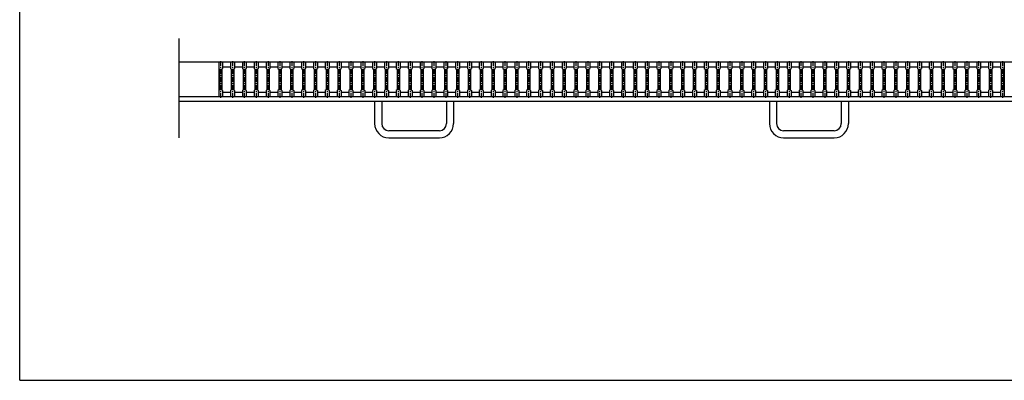
# Model space of a CAD drawing. Extents: x 25 to 1944, y 50 to 1400.
# Drawn here: x 25 to 1272, y 50 to 507 of the extents above; entities that cross this region are included whole.
import ezdxf

# ---------------------------------------------------------------- set-up
doc = ezdxf.new("R2010")
doc.units = 0
doc.header["$LTSCALE"] = 0.2
doc.linetypes.add('CENTER', pattern=[50.8, 31.75, -6.35, 6.35, -6.35])
for name, color, linetype in [('LAY-10', 7, 'CONTINUOUS'), ('LAY-20', 7, 'CONTINUOUS'), ('LAY-255', 7, 'CONTINUOUS')]:
    doc.layers.add(name, color=color, linetype=linetype)

msp = doc.modelspace()

# ---------------------------------------------------------------- linework, layer by layer
at = {"layer": 'LAY-10', "color": 7, "linetype": 'CONTINUOUS'}
for p, q in [((227, 357.17), (227, 483)), ((1322, 453), (227, 453)), ((278, 453), (266, 453)), ((277, 453), (277, 417)), ((282, 453), (282, 445)), ((292, 453), (292, 445)), ((297, 453), (297, 445)), ((307, 453), (307, 445)), ((312, 453), (312, 445)), ((322, 453), (322, 445)), ((327, 453), (327, 445)), ((337, 453), (337, 445)), ((342, 453), (342, 445)), ((352, 453), (352, 445)), ((357, 453), (357, 445)), ((367, 453), (367, 445)), ((372, 453), (372, 445)), ((382, 453), (382, 445)), ((387, 453), (387, 445)), ((397, 453), (397, 445)), ((402, 453), (402, 445)), ((412, 453), (412, 445)), ((417, 453), (417, 445)), ((427, 453), (427, 445)), ((432, 453), (432, 445)), ((442, 453), (442, 445)), ((447, 453), (447, 445)), ((457, 453), (457, 445)), ((462, 453), (462, 445)), ((472, 453), (472, 445)), ((477, 453), (477, 445)), ((487, 453), (487, 445)), ((492, 453), (492, 445)), ((502, 453), (502, 445)), ((507, 453), (507, 445)), ((517, 453), (517, 445)), ((522, 453), (522, 445)), ((532, 453), (532, 445)), ((537, 453), (537, 445)), ((547, 453), (547, 445)), ((552, 453), (552, 445)), ((562, 453), (562, 445)), ((567, 453), (567, 445)), ((577, 453), (577, 445)), ((582, 453), (582, 445)), ((592, 453), (592, 445)), ((597, 453), (597, 445)), ((607, 453), (607, 445)), ((612, 453), (612, 445)), ((622, 453), (622, 445)), ((627, 453), (627, 445)), ((637, 453), (637, 445)), ((642, 453), (642, 445)), ((652, 453), (652, 445)), ((657, 453), (657, 445)), ((667, 453), (667, 445)), ((672, 453), (672, 445)), ((682, 453), (682, 445)), ((687, 453), (687, 445)), ((697, 453), (697, 445)), ((702, 453), (702, 445)), ((712, 453), (712, 445)), ((717, 453), (717, 445)), ((727, 453), (727, 445)), ((732, 453), (732, 445)), ((742, 453), (742, 445)), ((747, 453), (747, 445)), ((757, 453), (757, 445)), ((762, 453), (762, 445)), ((772, 453), (772, 445)), ((777, 453), (777, 445)), ((787, 453), (787, 445)), ((792, 453), (792, 445)), ((802, 453), (802, 445)), ((807, 453), (807, 445)), ((817, 453), (817, 445)), ((822, 453), (822, 445)), ((832, 453), (832, 445)), ((837, 453), (837, 445)), ((847, 453), (847, 445)), ((852, 453), (852, 445)), ((862, 453), (862, 445)), ((867, 453), (867, 445)), ((877, 453), (877, 445)), ((882, 453), (882, 445)), ((892, 453), (892, 445)), ((897, 453), (897, 445)), ((907, 453), (907, 445)), ((912, 453), (912, 445)), ((922, 453), (922, 445)), ((927, 453), (927, 445)), ((937, 453), (937, 445)), ((942, 453), (942, 445)), ((952, 453), (952, 445)), ((957, 453), (957, 445)), ((967, 453), (967, 445)), ((972, 453), (972, 445)), ((982, 453), (982, 445)), ((987, 453), (987, 445)), ((997, 453), (997, 445)), ((1002, 453), (1002, 445)), ((1012, 453), (1012, 445)), ((1017, 453), (1017, 445)), ((1027, 453), (1027, 445)), ((1032, 453), (1032, 445)), ((1042, 453), (1042, 445)), ((1047, 453), (1047, 445)), ((1057, 453), (1057, 445)), ((1062, 453), (1062, 445)), ((1072, 453), (1072, 445)), ((1077, 453), (1077, 445)), ((1087, 453), (1087, 445)), ((1092, 453), (1092, 445)), ((1102, 453), (1102, 445)), ((1107, 453), (1107, 445)), ((1117, 453), (1117, 445)), ((1122, 453), (1122, 445)), ((1132, 453), (1132, 445)), ((1137, 453), (1137, 445)), ((1147, 453), (1147, 445)), ((1152, 453), (1152, 445)), ((1162, 453), (1162, 445)), ((1167, 453), (1167, 445)), ((1177, 453), (1177, 445)), ((1182, 453), (1182, 445)), ((1192, 453), (1192, 445)), ((1197, 453), (1197, 445)), ((1207, 453), (1207, 445)), ((1212, 453), (1212, 445)), ((1222, 453), (1222, 445)), ((1227, 453), (1227, 445)), ((1237, 453), (1237, 445)), ((1242, 453), (1242, 445)), ((1252, 453), (1252, 445)), ((1257, 453), (1257, 445)), ((1267, 453), (1267, 445)), ((1272, 453), (1272, 445)), ((277, 445), (278, 444)), ((278, 444), (278, 418)), ((281, 444), (282, 445)), ((281, 444), (281, 418)), ((282, 447), (292, 447)), ((292, 445), (293, 444)), ((293, 444), (293, 418)), ((296, 444), (297, 445)), ((296, 444), (296, 418)), ((297, 447), (307, 447)), ((307, 445), (308, 444)), ((308, 444), (308, 418)), ((311, 444), (312, 445)), ((311, 444), (311, 418)), ((312, 447), (322, 447)), ((322, 445), (323, 444)), ((323, 444), (323, 418)), ((326, 444), (327, 445)), ((326, 444), (326, 418)), ((327, 447), (337, 447)), ((337, 445), (338, 444)), ((338, 444), (338, 418)), ((341, 444), (342, 445)), ((341, 444), (341, 418)), ((342, 447), (352, 447)), ((352, 445), (353, 444)), ((353, 444), (353, 418)), ((356, 444), (357, 445)), ((356, 444), (356, 418)), ((357, 447), (367, 447)), ((367, 445), (368, 444)), ((368, 444), (368, 418)), ((371, 444), (372, 445)), ((371, 444), (371, 418)), ((372, 447), (382, 447)), ((382, 445), (383, 444)), ((383, 444), (383, 418)), ((386, 444), (387, 445)), ((386, 444), (386, 418)), ((387, 447), (397, 447)), ((397, 445), (398, 444)), ((398, 444), (398, 418)), ((401, 444), (402, 445)), ((401, 444), (401, 418)), ((402, 447), (412, 447)), ((412, 445), (413, 444)), ((413, 444), (413, 418)), ((416, 444), (417, 445)), ((416, 444), (416, 418)), ((417, 447), (427, 447)), ((427, 445), (428, 444)), ((428, 444), (428, 418)), ((431, 444), (432, 445)), ((431, 444), (431, 418)), ((432, 447), (442, 447)), ((442, 445), (443, 444)), ((443, 444), (443, 418)), ((446, 444), (447, 445)), ((446, 444), (446, 418)), ((447, 447), (457, 447)), ((457, 445), (458, 444)), ((458, 444), (458, 418)), ((461, 444), (462, 445)), ((461, 444), (461, 418)), ((462, 447), (472, 447)), ((472, 445), (473, 444)), ((473, 444), (473, 418)), ((476, 444), (477, 445)), ((476, 444), (476, 418)), ((477, 447), (487, 447)), ((487, 445), (488, 444)), ((488, 444), (488, 418)), ((491, 444), (492, 445)), ((491, 444), (491, 418)), ((492, 447), (502, 447)), ((502, 445), (503, 444)), ((503, 444), (503, 418)), ((506, 444), (507, 445)), ((506, 444), (506, 418)), ((507, 447), (517, 447)), ((517, 445), (518, 444)), ((518, 444), (518, 418)), ((521, 444), (522, 445)), ((521, 444), (521, 418)), ((522, 447), (532, 447)), ((532, 445), (533, 444)), ((533, 444), (533, 418)), ((536, 444), (537, 445)), ((536, 444), (536, 418)), ((537, 447), (547, 447)), ((547, 445), (548, 444)), ((548, 444), (548, 418)), ((551, 444), (552, 445)), ((551, 444), (551, 418)), ((552, 447), (562, 447)), ((562, 445), (563, 444)), ((563, 444), (563, 418)), ((566, 444), (567, 445)), ((566, 444), (566, 418)), ((567, 447), (577, 447)), ((577, 445), (578, 444)), ((578, 444), (578, 418)), ((581, 444), (582, 445)), ((581, 444), (581, 418)), ((582, 447), (592, 447)), ((592, 445), (593, 444)), ((593, 444), (593, 418)), ((596, 444), (597, 445)), ((596, 444), (596, 418)), ((597, 447), (607, 447)), ((607, 445), (608, 444)), ((608, 444), (608, 418)), ((611, 444), (612, 445)), ((611, 444), (611, 418)), ((612, 447), (622, 447)), ((622, 445), (623, 444)), ((623, 444), (623, 418)), ((626, 444), (627, 445)), ((626, 444), (626, 418)), ((627, 447), (637, 447)), ((637, 445), (638, 444)), ((638, 444), (638, 418)), ((641, 444), (642, 445)), ((641, 444), (641, 418)), ((642, 447), (652, 447)), ((652, 445), (653, 444)), ((653, 444), (653, 418)), ((656, 444), (657, 445)), ((656, 444), (656, 418)), ((657, 447), (667, 447)), ((667, 445), (668, 444)), ((668, 444), (668, 418)), ((671, 444), (672, 445)), ((671, 444), (671, 418)), ((672, 447), (682, 447)), ((682, 445), (683, 444)), ((683, 444), (683, 418)), ((686, 444), (687, 445)), ((686, 444), (686, 418)), ((687, 447), (697, 447)), ((697, 445), (698, 444)), ((698, 444), (698, 418)), ((701, 444), (702, 445)), ((701, 444), (701, 418)), ((702, 447), (712, 447)), ((712, 445), (713, 444)), ((713, 444), (713, 418)), ((716, 444), (717, 445)), ((716, 444), (716, 418)), ((717, 447), (727, 447)), ((727, 445), (728, 444)), ((728, 444), (728, 418)), ((731, 444), (732, 445)), ((731, 444), (731, 418)), ((732, 447), (742, 447)), ((742, 445), (743, 444)), ((743, 444), (743, 418)), ((746, 444), (747, 445)), ((746, 444), (746, 418)), ((747, 447), (757, 447)), ((757, 445), (758, 444)), ((758, 444), (758, 418)), ((761, 444), (762, 445)), ((761, 444), (761, 418)), ((762, 447), (772, 447)), ((772, 445), (773, 444)), ((773, 444), (773, 418)), ((776, 444), (777, 445)), ((776, 444), (776, 418)), ((777, 447), (787, 447)), ((787, 445), (788, 444)), ((788, 444), (788, 418)), ((791, 444), (792, 445)), ((791, 444), (791, 418)), ((792, 447), (802, 447)), ((802, 445), (803, 444)), ((803, 444), (803, 418)), ((806, 444), (807, 445)), ((806, 444), (806, 418)), ((807, 447), (817, 447)), ((817, 445), (818, 444)), ((818, 444), (818, 418)), ((821, 444), (822, 445)), ((821, 444), (821, 418)), ((822, 447), (832, 447)), ((832, 445), (833, 444)), ((833, 444), (833, 418)), ((836, 444), (837, 445)), ((836, 444), (836, 418)), ((837, 447), (847, 447)), ((847, 445), (848, 444)), ((848, 444), (848, 418)), ((851, 444), (852, 445)), ((851, 444), (851, 418)), ((852, 447), (862, 447)), ((862, 445), (863, 444)), ((863, 444), (863, 418)), ((866, 444), (867, 445)), ((866, 444), (866, 418)), ((867, 447), (877, 447)), ((877, 445), (878, 444)), ((878, 444), (878, 418)), ((881, 444), (882, 445)), ((881, 444), (881, 418)), ((882, 447), (892, 447)), ((892, 445), (893, 444)), ((893, 444), (893, 418)), ((896, 444), (897, 445)), ((896, 444), (896, 418)), ((897, 447), (907, 447)), ((907, 445), (908, 444)), ((908, 444), (908, 418)), ((911, 444), (912, 445)), ((911, 444), (911, 418)), ((912, 447), (922, 447)), ((922, 445), (923, 444)), ((923, 444), (923, 418)), ((926, 444), (927, 445)), ((926, 444), (926, 418)), ((927, 447), (937, 447)), ((937, 445), (938, 444)), ((938, 444), (938, 418)), ((941, 444), (942, 445)), ((941, 444), (941, 418)), ((942, 447), (952, 447)), ((952, 445), (953, 444)), ((953, 444), (953, 418)), ((956, 444), (957, 445)), ((956, 444), (956, 418)), ((957, 447), (967, 447)), ((967, 445), (968, 444)), ((968, 444), (968, 418)), ((971, 444), (972, 445)), ((971, 444), (971, 418)), ((972, 447), (982, 447)), ((982, 445), (983, 444)), ((983, 444), (983, 418)), ((986, 444), (987, 445)), ((986, 444), (986, 418)), ((987, 447), (997, 447)), ((997, 445), (998, 444)), ((998, 444), (998, 418)), ((1001, 444), (1002, 445)), ((1001, 444), (1001, 418)), ((1002, 447), (1012, 447)), ((1012, 445), (1013, 444)), ((1013, 444), (1013, 418)), ((1016, 444), (1017, 445)), ((1016, 444), (1016, 418)), ((1017, 447), (1027, 447)), ((1027, 445), (1028, 444)), ((1028, 444), (1028, 418)), ((1031, 444), (1032, 445)), ((1031, 444), (1031, 418)), ((1032, 447), (1042, 447)), ((1042, 445), (1043, 444)), ((1043, 444), (1043, 418)), ((1046, 444), (1047, 445)), ((1046, 444), (1046, 418)), ((1047, 447), (1057, 447)), ((1057, 445), (1058, 444)), ((1058, 444), (1058, 418)), ((1061, 444), (1062, 445)), ((1061, 444), (1061, 418)), ((1062, 447), (1072, 447)), ((1072, 445), (1073, 444)), ((1073, 444), (1073, 418)), ((1076, 444), (1077, 445)), ((1076, 444), (1076, 418)), ((1077, 447), (1087, 447)), ((1087, 445), (1088, 444)), ((1088, 444), (1088, 418)), ((1091, 444), (1092, 445)), ((1091, 444), (1091, 418)), ((1092, 447), (1102, 447)), ((1102, 445), (1103, 444)), ((1103, 444), (1103, 418)), ((1106, 444), (1107, 445)), ((1106, 444), (1106, 418)), ((1107, 447), (1117, 447)), ((1117, 445), (1118, 444)), ((1118, 444), (1118, 418)), ((1121, 444), (1122, 445)), ((1121, 444), (1121, 418)), ((1122, 447), (1132, 447)), ((1132, 445), (1133, 444)), ((1133, 444), (1133, 418)), ((1136, 444), (1137, 445)), ((1136, 444), (1136, 418)), ((1137, 447), (1147, 447)), ((1147, 445), (1148, 444)), ((1148, 444), (1148, 418)), ((1151, 444), (1152, 445)), ((1151, 444), (1151, 418)), ((1152, 447), (1162, 447)), ((1162, 445), (1163, 444)), ((1163, 444), (1163, 418)), ((1166, 444), (1167, 445)), ((1166, 444), (1166, 418)), ((1167, 447), (1177, 447)), ((1177, 445), (1178, 444)), ((1178, 444), (1178, 418)), ((1181, 444), (1182, 445)), ((1181, 444), (1181, 418)), ((1182, 447), (1192, 447)), ((1192, 445), (1193, 444)), ((1193, 444), (1193, 418)), ((1196, 444), (1197, 445)), ((1196, 444), (1196, 418)), ((1197, 447), (1207, 447)), ((1207, 445), (1208, 444)), ((1208, 444), (1208, 418)), ((1211, 444), (1212, 445)), ((1211, 444), (1211, 418)), ((1212, 447), (1222, 447)), ((1222, 445), (1223, 444)), ((1223, 444), (1223, 418)), ((1226, 444), (1227, 445)), ((1226, 444), (1226, 418)), ((1227, 447), (1237, 447)), ((1237, 445), (1238, 444)), ((1238, 444), (1238, 418)), ((1241, 444), (1242, 445)), ((1241, 444), (1241, 418)), ((1242, 447), (1252, 447)), ((1252, 445), (1253, 444)), ((1253, 444), (1253, 418)), ((1256, 444), (1257, 445)), ((1256, 444), (1256, 418)), ((1257, 447), (1267, 447)), ((1267, 445), (1268, 444)), ((1268, 444), (1268, 418)), ((1271, 444), (1272, 445)), ((1271, 444), (1271, 418)), ((1272, 445), (1272, 417)), ((278, 418), (277, 417)), ((277, 417), (277, 409)), ((281, 418), (282, 417)), ((282, 417), (282, 409)), ((282, 415), (292, 415)), ((293, 418), (292, 417)), ((292, 417), (292, 409)), ((296, 418), (297, 417)), ((297, 417), (297, 409)), ((297, 415), (307, 415)), ((308, 418), (307, 417)), ((307, 417), (307, 409)), ((311, 418), (312, 417)), ((312, 417), (312, 409)), ((312, 415), (322, 415)), ((323, 418), (322, 417)), ((322, 417), (322, 409)), ((326, 418), (327, 417)), ((327, 417), (327, 409)), ((327, 415), (337, 415)), ((338, 418), (337, 417)), ((337, 417), (337, 409)), ((341, 418), (342, 417)), ((342, 417), (342, 409)), ((342, 415), (352, 415)), ((353, 418), (352, 417)), ((352, 417), (352, 409)), ((356, 418), (357, 417)), ((357, 417), (357, 409)), ((357, 415), (367, 415)), ((368, 418), (367, 417)), ((367, 417), (367, 409)), ((371, 418), (372, 417)), ((372, 417), (372, 409)), ((372, 415), (382, 415)), ((383, 418), (382, 417)), ((382, 417), (382, 409)), ((386, 418), (387, 417)), ((387, 417), (387, 409)), ((387, 415), (397, 415)), ((398, 418), (397, 417)), ((397, 417), (397, 409)), ((401, 418), (402, 417)), ((402, 417), (402, 409)), ((402, 415), (412, 415)), ((413, 418), (412, 417)), ((412, 417), (412, 409)), ((416, 418), (417, 417)), ((417, 417), (417, 409)), ((417, 415), (427, 415)), ((428, 418), (427, 417)), ((427, 417), (427, 409)), ((431, 418), (432, 417)), ((432, 417), (432, 409)), ((432, 415), (442, 415)), ((443, 418), (442, 417)), ((442, 417), (442, 409)), ((446, 418), (447, 417)), ((447, 417), (447, 409)), ((447, 415), (457, 415)), ((458, 418), (457, 417)), ((457, 417), (457, 409)), ((461, 418), (462, 417)), ((462, 417), (462, 409)), ((462, 415), (472, 415)), ((473, 418), (472, 417)), ((472, 417), (472, 409)), ((476, 418), (477, 417)), ((477, 417), (477, 409)), ((477, 415), (487, 415)), ((488, 418), (487, 417)), ((487, 417), (487, 409)), ((491, 418), (492, 417)), ((492, 417), (492, 409)), ((492, 415), (502, 415)), ((503, 418), (502, 417)), ((502, 417), (502, 409)), ((506, 418), (507, 417)), ((507, 417), (507, 409)), ((507, 415), (517, 415)), ((518, 418), (517, 417)), ((517, 417), (517, 409)), ((521, 418), (522, 417)), ((522, 417), (522, 409)), ((522, 415), (532, 415)), ((533, 418), (532, 417)), ((532, 417), (532, 409)), ((536, 418), (537, 417)), ((537, 417), (537, 409)), ((537, 415), (547, 415)), ((548, 418), (547, 417)), ((547, 417), (547, 409)), ((551, 418), (552, 417)), ((552, 417), (552, 409)), ((552, 415), (562, 415)), ((563, 418), (562, 417)), ((562, 417), (562, 409)), ((566, 418), (567, 417)), ((567, 417), (567, 409)), ((567, 415), (577, 415)), ((578, 418), (577, 417)), ((577, 417), (577, 409)), ((581, 418), (582, 417)), ((582, 417), (582, 409)), ((582, 415), (592, 415)), ((593, 418), (592, 417)), ((592, 417), (592, 409)), ((596, 418), (597, 417)), ((597, 417), (597, 409)), ((597, 415), (607, 415)), ((608, 418), (607, 417)), ((607, 417), (607, 409)), ((611, 418), (612, 417)), ((612, 417), (612, 409)), ((612, 415), (622, 415)), ((623, 418), (622, 417)), ((622, 417), (622, 409)), ((626, 418), (627, 417)), ((627, 417), (627, 409)), ((627, 415), (637, 415)), ((638, 418), (637, 417)), ((637, 417), (637, 409)), ((641, 418), (642, 417)), ((642, 417), (642, 409)), ((642, 415), (652, 415)), ((653, 418), (652, 417)), ((652, 417), (652, 409)), ((656, 418), (657, 417)), ((657, 417), (657, 409)), ((657, 415), (667, 415)), ((668, 418), (667, 417)), ((667, 417), (667, 409)), ((671, 418), (672, 417)), ((672, 417), (672, 409)), ((672, 415), (682, 415)), ((683, 418), (682, 417)), ((682, 417), (682, 409)), ((686, 418), (687, 417)), ((687, 417), (687, 409)), ((687, 415), (697, 415)), ((698, 418), (697, 417)), ((697, 417), (697, 409)), ((701, 418), (702, 417)), ((702, 417), (702, 409)), ((702, 415), (712, 415)), ((713, 418), (712, 417)), ((712, 417), (712, 409)), ((716, 418), (717, 417)), ((717, 417), (717, 409)), ((717, 415), (727, 415)), ((728, 418), (727, 417)), ((727, 417), (727, 409)), ((731, 418), (732, 417)), ((732, 417), (732, 409)), ((732, 415), (742, 415)), ((743, 418), (742, 417)), ((742, 417), (742, 409)), ((746, 418), (747, 417)), ((747, 417), (747, 409)), ((747, 415), (757, 415)), ((758, 418), (757, 417)), ((757, 417), (757, 409)), ((761, 418), (762, 417)), ((762, 417), (762, 409)), ((762, 415), (772, 415)), ((773, 418), (772, 417)), ((772, 417), (772, 409)), ((776, 418), (777, 417)), ((777, 417), (777, 409)), ((777, 415), (787, 415)), ((788, 418), (787, 417)), ((787, 417), (787, 409)), ((791, 418), (792, 417)), ((792, 417), (792, 409)), ((792, 415), (802, 415)), ((803, 418), (802, 417)), ((802, 417), (802, 409)), ((806, 418), (807, 417)), ((807, 417), (807, 409)), ((807, 415), (817, 415)), ((818, 418), (817, 417)), ((817, 417), (817, 409)), ((821, 418), (822, 417)), ((822, 417), (822, 409)), ((822, 415), (832, 415)), ((833, 418), (832, 417)), ((832, 417), (832, 409)), ((836, 418), (837, 417)), ((837, 417), (837, 409)), ((837, 415), (847, 415)), ((848, 418), (847, 417)), ((847, 417), (847, 409)), ((851, 418), (852, 417)), ((852, 417), (852, 409)), ((852, 415), (862, 415)), ((863, 418), (862, 417)), ((862, 417), (862, 409)), ((866, 418), (867, 417)), ((867, 417), (867, 409)), ((867, 415), (877, 415)), ((878, 418), (877, 417)), ((877, 417), (877, 409)), ((881, 418), (882, 417)), ((882, 417), (882, 409)), ((882, 415), (892, 415)), ((893, 418), (892, 417)), ((892, 417), (892, 409)), ((896, 418), (897, 417)), ((897, 417), (897, 409)), ((897, 415), (907, 415)), ((908, 418), (907, 417)), ((907, 417), (907, 409)), ((911, 418), (912, 417)), ((912, 417), (912, 409)), ((912, 415), (922, 415)), ((923, 418), (922, 417)), ((922, 417), (922, 409)), ((926, 418), (927, 417)), ((927, 417), (927, 409)), ((927, 415), (937, 415)), ((938, 418), (937, 417)), ((937, 417), (937, 409)), ((941, 418), (942, 417)), ((942, 417), (942, 409)), ((942, 415), (952, 415)), ((953, 418), (952, 417)), ((952, 417), (952, 409)), ((956, 418), (957, 417)), ((957, 417), (957, 409)), ((957, 415), (967, 415)), ((968, 418), (967, 417)), ((967, 417), (967, 409)), ((971, 418), (972, 417)), ((972, 417), (972, 409)), ((972, 415), (982, 415)), ((983, 418), (982, 417)), ((982, 417), (982, 409)), ((986, 418), (987, 417)), ((987, 417), (987, 409)), ((987, 415), (997, 415)), ((998, 418), (997, 417)), ((997, 417), (997, 409)), ((1001, 418), (1002, 417)), ((1002, 417), (1002, 409)), ((1002, 415), (1012, 415)), ((1013, 418), (1012, 417)), ((1012, 417), (1012, 409)), ((1016, 418), (1017, 417)), ((1017, 417), (1017, 409)), ((1017, 415), (1027, 415)), ((1028, 418), (1027, 417)), ((1027, 417), (1027, 409)), ((1031, 418), (1032, 417)), ((1032, 417), (1032, 409)), ((1032, 415), (1042, 415)), ((1043, 418), (1042, 417)), ((1042, 417), (1042, 409)), ((1046, 418), (1047, 417)), ((1047, 417), (1047, 409)), ((1047, 415), (1057, 415)), ((1058, 418), (1057, 417)), ((1057, 417), (1057, 409)), ((1061, 418), (1062, 417)), ((1062, 417), (1062, 409)), ((1062, 415), (1072, 415)), ((1073, 418), (1072, 417)), ((1072, 417), (1072, 409)), ((1076, 418), (1077, 417)), ((1077, 417), (1077, 409)), ((1077, 415), (1087, 415)), ((1088, 418), (1087, 417)), ((1087, 417), (1087, 409)), ((1091, 418), (1092, 417)), ((1092, 417), (1092, 409)), ((1092, 415), (1102, 415)), ((1103, 418), (1102, 417)), ((1102, 417), (1102, 409)), ((1106, 418), (1107, 417)), ((1107, 417), (1107, 409)), ((1107, 415), (1117, 415)), ((1118, 418), (1117, 417)), ((1117, 417), (1117, 409)), ((1121, 418), (1122, 417)), ((1122, 417), (1122, 409)), ((1122, 415), (1132, 415)), ((1133, 418), (1132, 417)), ((1132, 417), (1132, 409)), ((1136, 418), (1137, 417)), ((1137, 417), (1137, 409)), ((1137, 415), (1147, 415)), ((1148, 418), (1147, 417)), ((1147, 417), (1147, 409)), ((1151, 418), (1152, 417)), ((1152, 417), (1152, 409)), ((1152, 415), (1162, 415)), ((1163, 418), (1162, 417)), ((1162, 417), (1162, 409)), ((1166, 418), (1167, 417)), ((1167, 417), (1167, 409)), ((1167, 415), (1177, 415)), ((1178, 418), (1177, 417)), ((1177, 417), (1177, 409)), ((1181, 418), (1182, 417)), ((1182, 417), (1182, 409)), ((1182, 415), (1192, 415)), ((1193, 418), (1192, 417)), ((1192, 417), (1192, 409)), ((1196, 418), (1197, 417)), ((1197, 417), (1197, 409)), ((1197, 415), (1207, 415)), ((1208, 418), (1207, 417)), ((1207, 417), (1207, 409)), ((1211, 418), (1212, 417)), ((1212, 417), (1212, 409)), ((1212, 415), (1222, 415)), ((1223, 418), (1222, 417)), ((1222, 417), (1222, 409)), ((1226, 418), (1227, 417)), ((1227, 417), (1227, 409)), ((1227, 415), (1237, 415)), ((1238, 418), (1237, 417)), ((1237, 417), (1237, 409)), ((1241, 418), (1242, 417)), ((1242, 417), (1242, 409)), ((1242, 415), (1252, 415)), ((1253, 418), (1252, 417)), ((1252, 417), (1252, 409)), ((1256, 418), (1257, 417)), ((1257, 417), (1257, 409)), ((1257, 415), (1267, 415)), ((1268, 418), (1267, 417)), ((1267, 417), (1267, 409)), ((1271, 418), (1272, 417)), ((1272, 417), (1272, 409)), ((1322, 409), (227, 409)), ((1322, 403), (227, 403)), ((282, 409), (277, 409)), ((297, 409), (292, 409)), ((312, 409), (307, 409)), ((327, 409), (322, 409)), ((342, 409), (337, 409)), ((357, 409), (352, 409)), ((372, 409), (367, 409)), ((387, 409), (382, 409)), ((402, 409), (397, 409)), ((417, 409), (412, 409)), ((432, 409), (427, 409)), ((447, 409), (442, 409)), ((462, 409), (457, 409)), ((477, 409), (472, 409)), ((474.5, 403), (474.5, 375.17)), ((483.5, 403), (483.5, 375.17)), ((492, 409), (487, 409)), ((507, 409), (502, 409)), ((522, 409), (517, 409)), ((537, 409), (532, 409)), ((552, 409), (547, 409)), ((567, 409), (562, 409)), ((565.5, 403), (565.5, 375.17)), ((574.5, 403), (574.5, 375.17)), ((582, 409), (577, 409)), ((597, 409), (592, 409)), ((612, 409), (607, 409)), ((627, 409), (622, 409)), ((642, 409), (637, 409)), ((657, 409), (652, 409)), ((672, 409), (667, 409)), ((687, 409), (682, 409)), ((702, 409), (697, 409)), ((717, 409), (712, 409)), ((732, 409), (727, 409)), ((747, 409), (742, 409)), ((762, 409), (757, 409)), ((777, 409), (772, 409)), ((792, 409), (787, 409)), ((807, 409), (802, 409)), ((822, 409), (817, 409)), ((837, 409), (832, 409)), ((852, 409), (847, 409)), ((867, 409), (862, 409)), ((882, 409), (877, 409)), ((897, 409), (892, 409)), ((912, 409), (907, 409)), ((927, 409), (922, 409)), ((942, 409), (937, 409)), ((957, 409), (952, 409)), ((972, 409), (967, 409)), ((974.5, 403), (974.5, 375.17)), ((987, 409), (982, 409)), ((983.5, 403), (983.5, 375.17)), ((1002, 409), (997, 409)), ((1017, 409), (1012, 409)), ((1032, 409), (1027, 409)), ((1047, 409), (1042, 409)), ((1062, 409), (1057, 409)), ((1065.5, 403), (1065.5, 375.17)), ((1077, 409), (1072, 409)), ((1074.5, 403), (1074.5, 375.17)), ((1092, 409), (1087, 409)), ((1107, 409), (1102, 409)), ((1122, 409), (1117, 409)), ((1137, 409), (1132, 409)), ((1152, 409), (1147, 409)), ((1167, 409), (1162, 409)), ((1182, 409), (1177, 409)), ((1197, 409), (1192, 409)), ((1212, 409), (1207, 409)), ((1227, 409), (1222, 409)), ((1242, 409), (1237, 409)), ((1257, 409), (1252, 409)), ((1272, 409), (1267, 409)), ((556.5, 366.17), (492.5, 366.17)), ((1056.5, 366.17), (992.5, 366.17))]:
    msp.add_line(p, q, dxfattribs=at)
at = {"layer": 'LAY-10', "color": 2, "linetype": 'CENTER'}
for p, q in [((279.5, 454.15), (279.5, 407.7)), ((294.5, 454.15), (294.5, 407.7)), ((309.5, 454.15), (309.5, 407.7)), ((324.5, 454.15), (324.5, 407.7)), ((339.5, 454.15), (339.5, 407.7)), ((354.5, 454.15), (354.5, 407.7)), ((369.5, 454.15), (369.5, 407.7)), ((384.5, 454.15), (384.5, 407.7)), ((399.5, 454.15), (399.5, 407.7)), ((414.5, 454.15), (414.5, 407.7)), ((429.5, 454.15), (429.5, 407.7)), ((444.5, 454.15), (444.5, 407.7)), ((459.5, 454.15), (459.5, 407.7)), ((474.5, 454.15), (474.5, 407.7)), ((489.5, 454.15), (489.5, 407.7)), ((504.5, 454.15), (504.5, 407.7)), ((519.5, 454.15), (519.5, 407.7)), ((534.5, 454.15), (534.5, 407.7)), ((549.5, 454.15), (549.5, 407.7)), ((564.5, 454.15), (564.5, 407.7)), ((579.5, 454.15), (579.5, 407.7)), ((594.5, 454.15), (594.5, 407.7)), ((609.5, 454.15), (609.5, 407.7)), ((624.5, 454.15), (624.5, 407.7)), ((639.5, 454.15), (639.5, 407.7)), ((654.5, 454.15), (654.5, 407.7)), ((669.5, 454.15), (669.5, 407.7)), ((684.5, 454.15), (684.5, 407.7)), ((699.5, 454.15), (699.5, 407.7)), ((714.5, 454.15), (714.5, 407.7)), ((729.5, 454.15), (729.5, 407.7)), ((744.5, 454.15), (744.5, 407.7)), ((759.5, 454.15), (759.5, 407.7)), ((774.5, 454.15), (774.5, 407.7)), ((789.5, 454.15), (789.5, 407.7)), ((804.5, 454.15), (804.5, 407.7)), ((819.5, 454.15), (819.5, 407.7)), ((834.5, 454.15), (834.5, 407.7)), ((849.5, 454.15), (849.5, 407.7)), ((864.5, 454.15), (864.5, 407.7)), ((879.5, 454.15), (879.5, 407.7)), ((894.5, 454.15), (894.5, 407.7)), ((909.5, 454.15), (909.5, 407.7)), ((924.5, 454.15), (924.5, 407.7)), ((939.5, 454.15), (939.5, 407.7)), ((954.5, 454.15), (954.5, 407.7)), ((969.5, 454.15), (969.5, 407.7)), ((984.5, 454.15), (984.5, 407.7)), ((999.5, 454.15), (999.5, 407.7)), ((1014.5, 454.15), (1014.5, 407.7)), ((1029.5, 454.15), (1029.5, 407.7)), ((1044.5, 454.15), (1044.5, 407.7)), ((1059.5, 454.15), (1059.5, 407.7)), ((1074.5, 454.15), (1074.5, 407.7)), ((1089.5, 454.15), (1089.5, 407.7)), ((1104.5, 454.15), (1104.5, 407.7)), ((1119.5, 454.15), (1119.5, 407.7)), ((1134.5, 454.15), (1134.5, 407.7)), ((1149.5, 454.15), (1149.5, 407.7)), ((1164.5, 454.15), (1164.5, 407.7)), ((1179.5, 454.15), (1179.5, 407.7)), ((1194.5, 454.15), (1194.5, 407.7)), ((1209.5, 454.15), (1209.5, 407.7)), ((1224.5, 454.15), (1224.5, 407.7)), ((1239.5, 454.15), (1239.5, 407.7)), ((1254.5, 454.15), (1254.5, 407.7)), ((1269.5, 454.15), (1269.5, 407.7))]:
    msp.add_line(p, q, dxfattribs=at)
at = {"layer": 'LAY-10', "color": 7, "linetype": 'CONTINUOUS'}
for centre, radius, start, end in [((492.5, 375.17), 18, 180, 270), ((492.5, 375.17), 9, 180, 270), ((556.5, 375.17), 9, 270, 0), ((556.5, 375.17), 18, 270, 0), ((992.5, 375.17), 18, 180, 270), ((992.5, 375.17), 9, 180, 270), ((1056.5, 375.17), 9, 270, 0), ((1056.5, 375.17), 18, 270, 0)]:
    msp.add_arc(centre, radius, start, end, dxfattribs=at)
at = {"layer": 'LAY-20', "color": 7, "linetype": 'CONTINUOUS'}
for p, q in [((492.5, 357.17), (556.5, 357.17)), ((992.5, 357.17), (1056.5, 357.17))]:
    msp.add_line(p, q, dxfattribs=at)
at = {"layer": 'LAY-255', "color": 7, "linetype": 'CONTINUOUS'}
for q in [(25, 1400), (1925, 50)]:
    msp.add_line((25, 50), q, dxfattribs=at)

doc.saveas('drawing.dxf')
